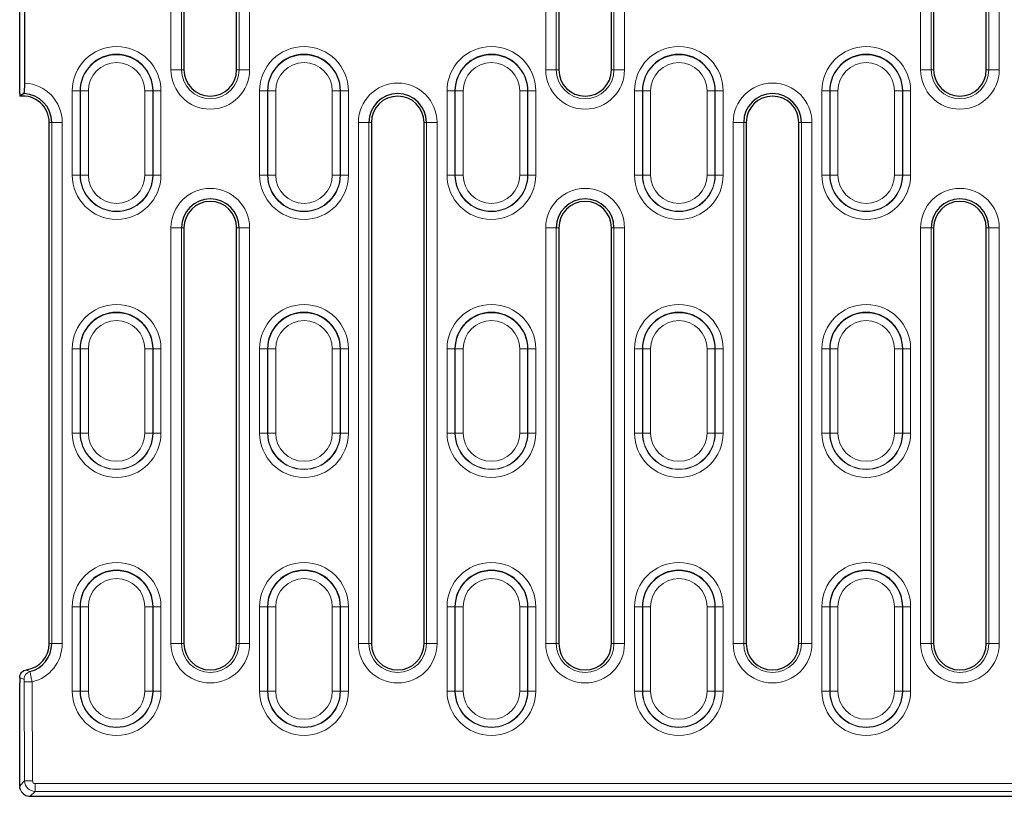
# Model space of a CAD drawing. Units: millimetres. Extents: x 0 to 420, y 0 to 297.
# Drawn here: x 43 to 74, y 97 to 122 of the extents above; entities that cross this region are included whole.
import ezdxf

# ---------------------------------------------------------------- set-up
doc = ezdxf.new("R2010")
doc.units = ezdxf.units.MM

msp = doc.modelspace()

# ---------------------------------------------------------------- linework, layer by layer
at = {"color": 8, "linetype": 'Continuous', "lineweight": 18}
for p, q in [((48.0011, 120.1423), (48.0011, 148.4756)), ((48.334, 148.4756), (48.334, 120.1423)), ((50.1597, 120.1423), (50.1597, 148.4756)), ((50.4926, 148.4756), (50.4926, 120.1423)), ((59.8678, 120.1423), (59.8678, 148.4756)), ((60.2006, 148.4756), (60.2006, 120.1423)), ((62.0264, 120.1423), (62.0264, 148.4756)), ((62.3592, 148.4756), (62.3592, 120.1423)), ((71.7344, 120.1423), (71.7344, 148.4756)), ((72.0673, 148.4756), (72.0673, 120.1423)), ((73.893, 120.1423), (73.893, 148.4756)), ((74.2259, 148.4756), (74.2259, 120.1423)), ((48.334, 120.1423), (48.0011, 120.1423)), ((48.334, 120.1423), (48.4135, 120.1423)), ((50.1597, 120.1423), (50.0802, 120.1423)), ((50.1597, 120.1423), (50.4926, 120.1423)), ((60.2006, 120.1423), (59.8678, 120.1423)), ((60.2006, 120.1423), (60.2802, 120.1423)), ((62.0264, 120.1423), (61.9468, 120.1423)), ((62.0264, 120.1423), (62.3592, 120.1423)), ((72.0673, 120.1423), (71.7344, 120.1423)), ((72.0673, 120.1423), (72.1468, 120.1423)), ((73.893, 120.1423), (73.8135, 120.1423)), ((73.893, 120.1423), (74.2259, 120.1423)), ((44.8763, 119.4756), (45.1259, 119.4756)), ((44.8763, 116.809), (44.8763, 119.4756)), ((45.136, 119.4756), (45.1259, 119.4756)), ((45.1259, 119.4756), (45.1259, 116.809)), ((45.136, 119.4756), (45.3857, 119.4756)), ((45.136, 116.809), (45.136, 119.4756)), ((45.3857, 119.4756), (45.3857, 116.809)), ((47.4243, 119.4756), (47.1746, 119.4756)), ((47.1746, 116.809), (47.1746, 119.4756)), ((47.4243, 119.4756), (47.4243, 116.809)), ((47.4243, 119.4756), (47.4344, 119.4756)), ((47.4344, 116.809), (47.4344, 119.4756)), ((47.6841, 119.4756), (47.4344, 119.4756)), ((47.6841, 119.4756), (47.6841, 116.809)), ((50.8096, 119.4756), (51.0592, 119.4756)), ((50.8096, 116.809), (50.8096, 119.4756)), ((51.0693, 119.4756), (51.0592, 119.4756)), ((51.0592, 119.4756), (51.0592, 116.809)), ((51.0693, 119.4756), (51.319, 119.4756)), ((51.0693, 116.809), (51.0693, 119.4756)), ((51.319, 119.4756), (51.319, 116.809)), ((53.3576, 119.4756), (53.108, 119.4756)), ((53.108, 116.809), (53.108, 119.4756)), ((53.3576, 119.4756), (53.3576, 116.809)), ((53.3576, 119.4756), (53.3677, 119.4756)), ((53.3677, 116.809), (53.3677, 119.4756)), ((53.6174, 119.4756), (53.3677, 119.4756)), ((53.6174, 119.4756), (53.6174, 116.809)), ((56.7429, 119.4756), (56.9926, 119.4756)), ((56.7429, 116.809), (56.7429, 119.4756)), ((57.0027, 119.4756), (56.9926, 119.4756)), ((56.9926, 119.4756), (56.9926, 116.809)), ((57.0027, 119.4756), (57.2523, 119.4756)), ((57.0027, 116.809), (57.0027, 119.4756)), ((57.2523, 119.4756), (57.2523, 116.809)), ((59.291, 119.4756), (59.0413, 119.4756)), ((59.0413, 116.809), (59.0413, 119.4756)), ((59.291, 119.4756), (59.291, 116.809)), ((59.291, 119.4756), (59.3011, 119.4756)), ((59.3011, 116.809), (59.3011, 119.4756)), ((59.5507, 119.4756), (59.3011, 119.4756)), ((59.5507, 119.4756), (59.5507, 116.809)), ((62.6763, 119.4756), (62.9259, 119.4756)), ((62.6763, 116.809), (62.6763, 119.4756)), ((62.936, 119.4756), (62.9259, 119.4756)), ((62.9259, 119.4756), (62.9259, 116.809)), ((62.936, 119.4756), (63.1857, 119.4756)), ((62.936, 116.809), (62.936, 119.4756)), ((63.1857, 119.4756), (63.1857, 116.809)), ((65.2243, 119.4756), (64.9746, 119.4756)), ((64.9746, 116.809), (64.9746, 119.4756)), ((65.2243, 119.4756), (65.2243, 116.809)), ((65.2243, 119.4756), (65.2344, 119.4756)), ((65.2344, 116.809), (65.2344, 119.4756)), ((65.4841, 119.4756), (65.2344, 119.4756)), ((65.4841, 119.4756), (65.4841, 116.809)), ((68.6096, 119.4756), (68.8592, 119.4756)), ((68.6096, 116.809), (68.6096, 119.4756)), ((68.8693, 119.4756), (68.8592, 119.4756)), ((68.8592, 119.4756), (68.8592, 116.809)), ((68.8693, 119.4756), (69.119, 119.4756)), ((68.8693, 116.809), (68.8693, 119.4756)), ((69.119, 119.4756), (69.119, 116.809)), ((71.1576, 119.4756), (70.908, 119.4756)), ((70.908, 116.809), (70.908, 119.4756)), ((71.1576, 119.4756), (71.1576, 116.809)), ((71.1576, 119.4756), (71.1677, 119.4756)), ((71.1677, 116.809), (71.1677, 119.4756)), ((71.4174, 119.4756), (71.1677, 119.4756)), ((71.4174, 119.4756), (71.4174, 116.809)), ((44.2264, 118.4756), (44.1468, 118.4756)), ((44.5592, 118.4756), (44.2264, 118.4756)), ((44.2264, 101.9756), (44.2264, 118.4756)), ((44.5592, 118.4756), (44.5592, 101.9756)), ((53.9344, 101.9756), (53.9344, 118.4756)), ((53.9344, 118.4756), (54.2673, 118.4756)), ((54.2673, 118.4756), (54.2673, 101.9756)), ((54.2673, 118.4756), (54.3468, 118.4756)), ((56.093, 118.4756), (56.0135, 118.4756)), ((56.4259, 118.4756), (56.093, 118.4756)), ((56.093, 101.9756), (56.093, 118.4756)), ((56.4259, 118.4756), (56.4259, 101.9756)), ((65.8011, 101.9756), (65.8011, 118.4756)), ((65.8011, 118.4756), (66.134, 118.4756)), ((66.134, 118.4756), (66.134, 101.9756)), ((66.134, 118.4756), (66.2135, 118.4756)), ((67.9597, 118.4756), (67.8802, 118.4756)), ((68.2926, 118.4756), (67.9597, 118.4756)), ((67.9597, 101.9756), (67.9597, 118.4756)), ((68.2926, 118.4756), (68.2926, 101.9756)), ((45.1259, 116.809), (44.8763, 116.809)), ((45.136, 116.809), (45.1259, 116.809)), ((45.3857, 116.809), (45.136, 116.809)), ((47.1746, 116.809), (47.4243, 116.809)), ((47.4243, 116.809), (47.4344, 116.809)), ((47.4344, 116.809), (47.6841, 116.809)), ((51.0592, 116.809), (50.8096, 116.809)), ((51.0693, 116.809), (51.0592, 116.809)), ((51.319, 116.809), (51.0693, 116.809)), ((53.108, 116.809), (53.3576, 116.809)), ((53.3576, 116.809), (53.3677, 116.809)), ((53.3677, 116.809), (53.6174, 116.809)), ((56.9926, 116.809), (56.7429, 116.809)), ((57.0027, 116.809), (56.9926, 116.809)), ((57.2523, 116.809), (57.0027, 116.809)), ((59.0413, 116.809), (59.291, 116.809)), ((59.291, 116.809), (59.3011, 116.809)), ((59.3011, 116.809), (59.5507, 116.809)), ((62.9259, 116.809), (62.6763, 116.809)), ((62.936, 116.809), (62.9259, 116.809)), ((63.1857, 116.809), (62.936, 116.809)), ((64.9746, 116.809), (65.2243, 116.809)), ((65.2243, 116.809), (65.2344, 116.809)), ((65.2344, 116.809), (65.4841, 116.809)), ((68.8592, 116.809), (68.6096, 116.809)), ((68.8693, 116.809), (68.8592, 116.809)), ((69.119, 116.809), (68.8693, 116.809)), ((70.908, 116.809), (71.1576, 116.809)), ((71.1576, 116.809), (71.1677, 116.809)), ((71.1677, 116.809), (71.4174, 116.809)), ((48.0011, 101.9756), (48.0011, 115.1423)), ((48.0011, 115.1423), (48.334, 115.1423)), ((48.334, 115.1423), (48.334, 101.9756)), ((48.334, 115.1423), (48.4135, 115.1423)), ((50.1597, 115.1423), (50.0802, 115.1423)), ((50.4926, 115.1423), (50.1597, 115.1423)), ((50.1597, 101.9756), (50.1597, 115.1423)), ((50.4926, 115.1423), (50.4926, 101.9756)), ((59.8678, 101.9756), (59.8678, 115.1423)), ((59.8678, 115.1423), (60.2006, 115.1423)), ((60.2006, 115.1423), (60.2006, 101.9756)), ((60.2006, 115.1423), (60.2802, 115.1423)), ((62.0264, 115.1423), (61.9468, 115.1423)), ((62.3592, 115.1423), (62.0264, 115.1423)), ((62.0264, 101.9756), (62.0264, 115.1423)), ((62.3592, 115.1423), (62.3592, 101.9756)), ((71.7344, 101.9756), (71.7344, 115.1423)), ((71.7344, 115.1423), (72.0673, 115.1423)), ((72.0673, 115.1423), (72.0673, 101.9756)), ((72.0673, 115.1423), (72.1468, 115.1423)), ((73.893, 115.1423), (73.8135, 115.1423)), ((74.2259, 115.1423), (73.893, 115.1423)), ((73.893, 101.9756), (73.893, 115.1423)), ((74.2259, 115.1423), (74.2259, 101.9756)), ((44.8763, 111.309), (45.1259, 111.309)), ((44.8763, 108.6423), (44.8763, 111.309)), ((45.136, 111.309), (45.1259, 111.309)), ((45.1259, 111.309), (45.1259, 108.6423)), ((45.136, 111.309), (45.3857, 111.309)), ((45.136, 108.6423), (45.136, 111.309)), ((45.3857, 111.309), (45.3857, 108.6423)), ((47.4243, 111.309), (47.1746, 111.309)), ((47.1746, 108.6423), (47.1746, 111.309)), ((47.4243, 111.309), (47.4243, 108.6423)), ((47.4243, 111.309), (47.4344, 111.309)), ((47.4344, 108.6423), (47.4344, 111.309)), ((47.6841, 111.309), (47.4344, 111.309)), ((47.6841, 111.309), (47.6841, 108.6423)), ((50.8096, 111.309), (51.0592, 111.309)), ((50.8096, 108.6423), (50.8096, 111.309)), ((51.0693, 111.309), (51.0592, 111.309)), ((51.0592, 111.309), (51.0592, 108.6423)), ((51.0693, 111.309), (51.319, 111.309)), ((51.0693, 108.6423), (51.0693, 111.309)), ((51.319, 111.309), (51.319, 108.6423)), ((53.3576, 111.309), (53.108, 111.309)), ((53.108, 108.6423), (53.108, 111.309)), ((53.3576, 111.309), (53.3576, 108.6423)), ((53.3576, 111.309), (53.3677, 111.309)), ((53.3677, 108.6423), (53.3677, 111.309)), ((53.6174, 111.309), (53.3677, 111.309)), ((53.6174, 111.309), (53.6174, 108.6423)), ((56.7429, 111.309), (56.9926, 111.309)), ((56.7429, 108.6423), (56.7429, 111.309)), ((57.0027, 111.309), (56.9926, 111.309)), ((56.9926, 111.309), (56.9926, 108.6423)), ((57.0027, 111.309), (57.2523, 111.309)), ((57.0027, 108.6423), (57.0027, 111.309)), ((57.2523, 111.309), (57.2523, 108.6423)), ((59.291, 111.309), (59.0413, 111.309)), ((59.0413, 108.6423), (59.0413, 111.309)), ((59.291, 111.309), (59.291, 108.6423)), ((59.291, 111.309), (59.3011, 111.309)), ((59.3011, 108.6423), (59.3011, 111.309)), ((59.5507, 111.309), (59.3011, 111.309)), ((59.5507, 111.309), (59.5507, 108.6423)), ((62.6763, 111.309), (62.9259, 111.309)), ((62.6763, 108.6423), (62.6763, 111.309)), ((62.936, 111.309), (62.9259, 111.309)), ((62.9259, 111.309), (62.9259, 108.6423)), ((62.936, 111.309), (63.1857, 111.309)), ((62.936, 108.6423), (62.936, 111.309)), ((63.1857, 111.309), (63.1857, 108.6423)), ((65.2243, 111.309), (64.9746, 111.309)), ((64.9746, 108.6423), (64.9746, 111.309)), ((65.2243, 111.309), (65.2243, 108.6423)), ((65.2243, 111.309), (65.2344, 111.309)), ((65.2344, 108.6423), (65.2344, 111.309)), ((65.4841, 111.309), (65.2344, 111.309)), ((65.4841, 111.309), (65.4841, 108.6423)), ((68.6096, 111.309), (68.8592, 111.309)), ((68.6096, 108.6423), (68.6096, 111.309)), ((68.8693, 111.309), (68.8592, 111.309)), ((68.8592, 111.309), (68.8592, 108.6423)), ((68.8693, 111.309), (69.119, 111.309)), ((68.8693, 108.6423), (68.8693, 111.309)), ((69.119, 111.309), (69.119, 108.6423)), ((71.1576, 111.309), (70.908, 111.309)), ((70.908, 108.6423), (70.908, 111.309)), ((71.1576, 111.309), (71.1576, 108.6423)), ((71.1576, 111.309), (71.1677, 111.309)), ((71.1677, 108.6423), (71.1677, 111.309)), ((71.4174, 111.309), (71.1677, 111.309)), ((71.4174, 111.309), (71.4174, 108.6423)), ((45.1259, 108.6423), (44.8763, 108.6423)), ((45.136, 108.6423), (45.1259, 108.6423)), ((45.3857, 108.6423), (45.136, 108.6423)), ((47.1746, 108.6423), (47.4243, 108.6423)), ((47.4243, 108.6423), (47.4344, 108.6423)), ((47.4344, 108.6423), (47.6841, 108.6423)), ((51.0592, 108.6423), (50.8096, 108.6423)), ((51.0693, 108.6423), (51.0592, 108.6423)), ((51.319, 108.6423), (51.0693, 108.6423)), ((53.108, 108.6423), (53.3576, 108.6423)), ((53.3576, 108.6423), (53.3677, 108.6423)), ((53.3677, 108.6423), (53.6174, 108.6423)), ((56.9926, 108.6423), (56.7429, 108.6423)), ((57.0027, 108.6423), (56.9926, 108.6423)), ((57.2523, 108.6423), (57.0027, 108.6423)), ((59.0413, 108.6423), (59.291, 108.6423)), ((59.291, 108.6423), (59.3011, 108.6423)), ((59.3011, 108.6423), (59.5507, 108.6423)), ((62.9259, 108.6423), (62.6763, 108.6423)), ((62.936, 108.6423), (62.9259, 108.6423)), ((63.1857, 108.6423), (62.936, 108.6423)), ((64.9746, 108.6423), (65.2243, 108.6423)), ((65.2243, 108.6423), (65.2344, 108.6423)), ((65.2344, 108.6423), (65.4841, 108.6423)), ((68.8592, 108.6423), (68.6096, 108.6423)), ((68.8693, 108.6423), (68.8592, 108.6423)), ((69.119, 108.6423), (68.8693, 108.6423)), ((70.908, 108.6423), (71.1576, 108.6423)), ((71.1576, 108.6423), (71.1677, 108.6423)), ((71.1677, 108.6423), (71.4174, 108.6423)), ((44.8763, 103.1423), (45.1259, 103.1423)), ((44.8763, 100.4756), (44.8763, 103.1423)), ((45.136, 103.1423), (45.1259, 103.1423)), ((45.1259, 103.1423), (45.1259, 100.4756)), ((45.136, 103.1423), (45.3857, 103.1423)), ((45.136, 100.4756), (45.136, 103.1423)), ((45.3857, 103.1423), (45.3857, 100.4756)), ((47.4243, 103.1423), (47.1746, 103.1423)), ((47.1746, 100.4756), (47.1746, 103.1423)), ((47.4243, 103.1423), (47.4243, 100.4756)), ((47.4243, 103.1423), (47.4344, 103.1423)), ((47.4344, 100.4756), (47.4344, 103.1423)), ((47.6841, 103.1423), (47.4344, 103.1423)), ((47.6841, 103.1423), (47.6841, 100.4756)), ((50.8096, 103.1423), (51.0592, 103.1423)), ((50.8096, 100.4756), (50.8096, 103.1423)), ((51.0693, 103.1423), (51.0592, 103.1423)), ((51.0592, 103.1423), (51.0592, 100.4756)), ((51.0693, 103.1423), (51.319, 103.1423)), ((51.0693, 100.4756), (51.0693, 103.1423)), ((51.319, 103.1423), (51.319, 100.4756)), ((53.3576, 103.1423), (53.108, 103.1423)), ((53.108, 100.4756), (53.108, 103.1423)), ((53.3576, 103.1423), (53.3576, 100.4756)), ((53.3576, 103.1423), (53.3677, 103.1423)), ((53.3677, 100.4756), (53.3677, 103.1423)), ((53.6174, 103.1423), (53.3677, 103.1423)), ((53.6174, 103.1423), (53.6174, 100.4756)), ((56.7429, 103.1423), (56.9926, 103.1423)), ((56.7429, 100.4756), (56.7429, 103.1423)), ((57.0027, 103.1423), (56.9926, 103.1423)), ((56.9926, 103.1423), (56.9926, 100.4756)), ((57.0027, 103.1423), (57.2523, 103.1423)), ((57.0027, 100.4756), (57.0027, 103.1423)), ((57.2523, 103.1423), (57.2523, 100.4756)), ((59.291, 103.1423), (59.0413, 103.1423)), ((59.0413, 100.4756), (59.0413, 103.1423)), ((59.291, 103.1423), (59.291, 100.4756)), ((59.291, 103.1423), (59.3011, 103.1423)), ((59.3011, 100.4756), (59.3011, 103.1423)), ((59.5507, 103.1423), (59.3011, 103.1423)), ((59.5507, 103.1423), (59.5507, 100.4756)), ((62.6763, 103.1423), (62.9259, 103.1423)), ((62.6763, 100.4756), (62.6763, 103.1423)), ((62.936, 103.1423), (62.9259, 103.1423)), ((62.9259, 103.1423), (62.9259, 100.4756)), ((62.936, 103.1423), (63.1857, 103.1423)), ((62.936, 100.4756), (62.936, 103.1423)), ((63.1857, 103.1423), (63.1857, 100.4756)), ((65.2243, 103.1423), (64.9746, 103.1423)), ((64.9746, 100.4756), (64.9746, 103.1423)), ((65.2243, 103.1423), (65.2243, 100.4756)), ((65.2243, 103.1423), (65.2344, 103.1423)), ((65.2344, 100.4756), (65.2344, 103.1423)), ((65.4841, 103.1423), (65.2344, 103.1423)), ((65.4841, 103.1423), (65.4841, 100.4756)), ((68.6096, 103.1423), (68.8592, 103.1423)), ((68.6096, 100.4756), (68.6096, 103.1423)), ((68.8693, 103.1423), (68.8592, 103.1423)), ((68.8592, 103.1423), (68.8592, 100.4756)), ((68.8693, 103.1423), (69.119, 103.1423)), ((68.8693, 100.4756), (68.8693, 103.1423)), ((69.119, 103.1423), (69.119, 100.4756)), ((71.1576, 103.1423), (70.908, 103.1423)), ((70.908, 100.4756), (70.908, 103.1423)), ((71.1576, 103.1423), (71.1576, 100.4756)), ((71.1576, 103.1423), (71.1677, 103.1423)), ((71.1677, 100.4756), (71.1677, 103.1423)), ((71.4174, 103.1423), (71.1677, 103.1423)), ((71.4174, 103.1423), (71.4174, 100.4756)), ((44.2264, 101.9756), (44.1468, 101.9756)), ((44.5592, 101.9756), (44.2264, 101.9756)), ((48.334, 101.9756), (48.0011, 101.9756)), ((48.334, 101.9756), (48.4135, 101.9756)), ((50.1597, 101.9756), (50.0802, 101.9756)), ((50.1597, 101.9756), (50.4926, 101.9756)), ((54.2673, 101.9756), (53.9344, 101.9756)), ((54.2673, 101.9756), (54.3468, 101.9756)), ((56.093, 101.9756), (56.0135, 101.9756)), ((56.093, 101.9756), (56.4259, 101.9756)), ((60.2006, 101.9756), (59.8678, 101.9756)), ((60.2006, 101.9756), (60.2802, 101.9756)), ((62.0264, 101.9756), (61.9468, 101.9756)), ((62.0264, 101.9756), (62.3592, 101.9756)), ((66.134, 101.9756), (65.8011, 101.9756)), ((66.134, 101.9756), (66.2135, 101.9756)), ((67.9597, 101.9756), (67.8802, 101.9756)), ((67.9597, 101.9756), (68.2926, 101.9756)), ((72.0673, 101.9756), (71.7344, 101.9756)), ((72.0673, 101.9756), (72.1468, 101.9756)), ((73.893, 101.9756), (73.8135, 101.9756)), ((73.893, 101.9756), (74.2259, 101.9756)), ((43.3538, 100.7628), (43.6029, 100.764)), ((43.3686, 97.6278), (43.3538, 100.7628)), ((43.6029, 100.764), (43.6176, 97.629)), ((45.1259, 100.4756), (44.8763, 100.4756)), ((45.136, 100.4756), (45.1259, 100.4756)), ((45.3857, 100.4756), (45.136, 100.4756)), ((47.1746, 100.4756), (47.4243, 100.4756)), ((47.4243, 100.4756), (47.4344, 100.4756)), ((47.4344, 100.4756), (47.6841, 100.4756)), ((51.0592, 100.4756), (50.8096, 100.4756)), ((51.0693, 100.4756), (51.0592, 100.4756)), ((51.319, 100.4756), (51.0693, 100.4756)), ((53.108, 100.4756), (53.3576, 100.4756)), ((53.3576, 100.4756), (53.3677, 100.4756)), ((53.3677, 100.4756), (53.6174, 100.4756)), ((56.9926, 100.4756), (56.7429, 100.4756)), ((57.0027, 100.4756), (56.9926, 100.4756)), ((57.2523, 100.4756), (57.0027, 100.4756)), ((59.0413, 100.4756), (59.291, 100.4756)), ((59.291, 100.4756), (59.3011, 100.4756)), ((59.3011, 100.4756), (59.5507, 100.4756)), ((62.9259, 100.4756), (62.6763, 100.4756)), ((62.936, 100.4756), (62.9259, 100.4756)), ((63.1857, 100.4756), (62.936, 100.4756)), ((64.9746, 100.4756), (65.2243, 100.4756)), ((65.2243, 100.4756), (65.2344, 100.4756)), ((65.2344, 100.4756), (65.4841, 100.4756)), ((68.8592, 100.4756), (68.6096, 100.4756)), ((68.8693, 100.4756), (68.8592, 100.4756)), ((69.119, 100.4756), (68.8693, 100.4756)), ((70.908, 100.4756), (71.1576, 100.4756)), ((71.1576, 100.4756), (71.1677, 100.4756)), ((71.1677, 100.4756), (71.4174, 100.4756)), ((43.2135, 97.472), (43.3686, 97.6278)), ((43.3686, 97.6278), (43.6176, 97.629)), ((43.7006, 97.2973), (43.5464, 97.1423)), ((43.7006, 97.5464), (122.1087, 97.5464)), ((43.7006, 97.2973), (43.7006, 97.5464)), ((122.1206, 97.2973), (43.7006, 97.2973))]:
    msp.add_line(p, q, dxfattribs=at)
at = {"color": 7, "linetype": 'Continuous', "lineweight": 25}
for p, q in [((48.4135, 148.4756), (48.4135, 120.1423)), ((50.0802, 120.1423), (50.0802, 148.4756)), ((60.2802, 148.4756), (60.2802, 120.1423)), ((61.9468, 120.1423), (61.9468, 148.4756)), ((72.1468, 148.4756), (72.1468, 120.1423)), ((73.8135, 120.1423), (73.8135, 148.4756)), ((43.2135, 119.3968), (43.2135, 122.5545)), ((43.3739, 119.7199), (43.3739, 122.2314)), ((43.2135, 119.3968), (43.2135, 119.3029)), ((44.1468, 101.9756), (44.1468, 118.4756)), ((54.3468, 118.4756), (54.3468, 101.9756)), ((56.0135, 101.9756), (56.0135, 118.4756)), ((66.2135, 118.4756), (66.2135, 101.9756)), ((67.8802, 101.9756), (67.8802, 118.4756)), ((48.4135, 115.1423), (48.4135, 101.9756)), ((50.0802, 101.9756), (50.0802, 115.1423)), ((60.2802, 115.1423), (60.2802, 101.9756)), ((61.9468, 101.9756), (61.9468, 115.1423)), ((72.1468, 115.1423), (72.1468, 101.9756)), ((73.8135, 101.9756), (73.8135, 115.1423)), ((43.2127, 100.9021), (43.2135, 100.7377)), ((43.2135, 97.472), (43.2135, 100.7377)), ((43.5464, 97.1423), (122.2135, 97.1423))]:
    msp.add_line(p, q, dxfattribs=at)
at = {"color": 8, "linetype": 'Continuous', "lineweight": 18}
for centre, radius, start, end in [((46.2802, 119.4756), 1.4039, 0, 180), ((52.2135, 119.4756), 1.4039, 0, 180), ((58.1468, 119.4756), 1.4039, 0, 180), ((64.0802, 119.4756), 1.4039, 0, 180), ((70.0135, 119.4756), 1.4039, 0, 180), ((46.2802, 119.4756), 1.1441, 0, 180), ((46.2802, 119.4756), 0.8945, 0, 180), ((52.2135, 119.4756), 1.1441, 0, 180), ((52.2135, 119.4756), 0.8945, 0, 180), ((58.1468, 119.4756), 1.1441, 0, 180), ((58.1468, 119.4756), 0.8945, 0, 180), ((64.0802, 119.4756), 1.1441, 0, 180), ((64.0802, 119.4756), 0.8945, 0, 180), ((70.0135, 119.4756), 1.1441, 0, 180), ((70.0135, 119.4756), 0.8945, 0, 180), ((49.2468, 120.1423), 1.2457, 180, 0), ((49.2468, 120.1423), 0.9129, 180, 0), ((61.1135, 120.1423), 1.2457, 180, 0), ((61.1135, 120.1423), 0.9129, 180, 0), ((72.9802, 120.1423), 1.2457, 180, 0), ((72.9802, 120.1423), 0.9129, 180, 0), ((43.3135, 118.4756), 1.2457, 0, 87.22109), ((55.1802, 118.4756), 1.2457, 0, 180), ((67.0468, 118.4756), 1.2457, 0, 180), ((46.2802, 116.809), 1.4039, 180, 0), ((46.2802, 116.809), 1.1543, 180, 0), ((46.2802, 116.809), 1.1441, 180, 0), ((46.2802, 116.809), 0.8945, 180, 0), ((52.2135, 116.809), 1.4039, 180, 0), ((52.2135, 116.809), 1.1543, 180, 0), ((52.2135, 116.809), 1.1441, 180, 0), ((52.2135, 116.809), 0.8945, 180, 0), ((58.1468, 116.809), 1.4039, 180, 0), ((58.1468, 116.809), 1.1543, 180, 0), ((58.1468, 116.809), 1.1441, 180, 0), ((58.1468, 116.809), 0.8945, 180, 0), ((64.0802, 116.809), 1.4039, 180, 0), ((64.0802, 116.809), 1.1543, 180, 0), ((64.0802, 116.809), 1.1441, 180, 0), ((64.0802, 116.809), 0.8945, 180, 0), ((70.0135, 116.809), 1.4039, 180, 0), ((70.0135, 116.809), 1.1543, 180, 0), ((70.0135, 116.809), 1.1441, 180, 0), ((70.0135, 116.809), 0.8945, 180, 0), ((49.2468, 115.1423), 1.2457, 0, 180), ((61.1135, 115.1423), 1.2457, 0, 180), ((72.9802, 115.1423), 1.2457, 0, 180), ((46.2802, 111.309), 1.4039, 0, 180), ((52.2135, 111.309), 1.4039, 0, 180), ((58.1468, 111.309), 1.4039, 0, 180), ((64.0802, 111.309), 1.4039, 0, 180), ((70.0135, 111.309), 1.4039, 0, 180), ((46.2802, 111.309), 1.1441, 0, 180), ((52.2135, 111.309), 1.1441, 0, 180), ((58.1468, 111.309), 1.1441, 0, 180), ((64.0802, 111.309), 1.1441, 0, 180), ((70.0135, 111.309), 1.1441, 0, 180), ((46.2802, 111.309), 0.8945, 0, 180), ((52.2135, 111.309), 0.8945, 0, 180), ((58.1468, 111.309), 0.8945, 0, 180), ((64.0802, 111.309), 0.8945, 0, 180), ((70.0135, 111.309), 0.8945, 0, 180), ((46.2802, 108.6423), 1.4039, 180, 0), ((46.2802, 108.6423), 1.1543, 180, 0), ((46.2802, 108.6423), 1.1441, 180, 0), ((46.2802, 108.6423), 0.8945, 180, 0), ((52.2135, 108.6423), 1.4039, 180, 0), ((52.2135, 108.6423), 1.1543, 180, 0), ((52.2135, 108.6423), 1.1441, 180, 0), ((52.2135, 108.6423), 0.8945, 180, 0), ((58.1468, 108.6423), 1.4039, 180, 0), ((58.1468, 108.6423), 1.1543, 180, 0), ((58.1468, 108.6423), 1.1441, 180, 0), ((58.1468, 108.6423), 0.8945, 180, 0), ((64.0802, 108.6423), 1.4039, 180, 0), ((64.0802, 108.6423), 1.1543, 180, 0), ((64.0802, 108.6423), 1.1441, 180, 0), ((64.0802, 108.6423), 0.8945, 180, 0), ((70.0135, 108.6423), 1.4039, 180, 0), ((70.0135, 108.6423), 1.1543, 180, 0), ((70.0135, 108.6423), 1.1441, 180, 0), ((70.0135, 108.6423), 0.8945, 180, 0), ((46.2802, 103.1423), 1.4039, 0, 180), ((52.2135, 103.1423), 1.4039, 0, 180), ((58.1468, 103.1423), 1.4039, 0, 180), ((64.0802, 103.1423), 1.4039, 0, 180), ((70.0135, 103.1423), 1.4039, 0, 180), ((46.2802, 103.1423), 1.1441, 0, 180), ((52.2135, 103.1423), 1.1441, 0, 180), ((58.1468, 103.1423), 1.1441, 0, 180), ((64.0802, 103.1423), 1.1441, 0, 180), ((70.0135, 103.1423), 1.1441, 0, 180), ((46.2802, 103.1423), 0.8945, 0, 180), ((52.2135, 103.1423), 0.8945, 0, 180), ((58.1468, 103.1423), 0.8945, 0, 180), ((64.0802, 103.1423), 0.8945, 0, 180), ((70.0135, 103.1423), 0.8945, 0, 180), ((43.3135, 101.9756), 1.2457, 283.43132, 0), ((49.2468, 101.9756), 1.2457, 180, 0), ((49.2468, 101.9756), 0.9129, 180, 0), ((55.1802, 101.9756), 1.2457, 180, 0), ((55.1802, 101.9756), 0.9129, 180, 0), ((61.1135, 101.9756), 1.2457, 180, 0), ((61.1135, 101.9756), 0.9129, 180, 0), ((67.0468, 101.9756), 1.2457, 180, 0), ((67.0468, 101.9756), 0.9129, 180, 0), ((72.9802, 101.9756), 1.2457, 180, 0), ((72.9802, 101.9756), 0.9129, 180, 0), ((43.5971, 100.8473), 0.2506, 104.34902, 180.14065), ((46.2802, 100.4756), 1.4039, 180, 0), ((46.2802, 100.4756), 1.1543, 180, 0), ((46.2802, 100.4756), 1.1441, 180, 0), ((46.2802, 100.4756), 0.8945, 180, 0), ((52.2135, 100.4756), 1.4039, 180, 0), ((52.2135, 100.4756), 1.1543, 180, 0), ((52.2135, 100.4756), 1.1441, 180, 0), ((52.2135, 100.4756), 0.8945, 180, 0), ((58.1468, 100.4756), 1.4039, 180, 0), ((58.1468, 100.4756), 1.1543, 180, 0), ((58.1468, 100.4756), 1.1441, 180, 0), ((58.1468, 100.4756), 0.8945, 180, 0), ((64.0802, 100.4756), 1.4039, 180, 0), ((64.0802, 100.4756), 1.1543, 180, 0), ((64.0802, 100.4756), 1.1441, 180, 0), ((64.0802, 100.4756), 0.8945, 180, 0), ((70.0135, 100.4756), 1.4039, 180, 0), ((70.0135, 100.4756), 1.1543, 180, 0), ((70.0135, 100.4756), 1.1441, 180, 0), ((70.0135, 100.4756), 0.8945, 180, 0)]:
    msp.add_arc(centre, radius, start, end, dxfattribs=at)
at = {"color": 7, "linetype": 'Continuous', "lineweight": 25}
for centre, radius, start, end in [((46.2802, 119.4756), 1.1543, 0, 180), ((52.2135, 119.4756), 1.1543, 0, 180), ((58.1468, 119.4756), 1.1543, 0, 180), ((64.0802, 119.4756), 1.1543, 0, 180), ((70.0135, 119.4756), 1.1543, 0, 180), ((49.2468, 120.1423), 0.8333, 180, 0), ((61.1135, 120.1423), 0.8333, 180, 0), ((72.9802, 120.1423), 0.8333, 180, 0), ((43.3135, 118.4756), 0.8333, 0, 96.8921), ((43.3135, 118.4756), 0.9129, 0, 87.94342), ((55.1802, 118.4756), 0.9129, 0, 180), ((55.1802, 118.4756), 0.8333, 0, 180), ((67.0468, 118.4756), 0.9129, 0, 180), ((67.0468, 118.4756), 0.8333, 0, 180), ((49.2468, 115.1423), 0.9129, 0, 180), ((49.2468, 115.1423), 0.8333, 0, 180), ((61.1135, 115.1423), 0.9129, 0, 180), ((61.1135, 115.1423), 0.8333, 0, 180), ((72.9802, 115.1423), 0.9129, 0, 180), ((72.9802, 115.1423), 0.8333, 0, 180), ((46.2802, 111.309), 1.1543, 0, 180), ((52.2135, 111.309), 1.1543, 0, 180), ((58.1468, 111.309), 1.1543, 0, 180), ((64.0802, 111.309), 1.1543, 0, 180), ((70.0135, 111.309), 1.1543, 0, 180), ((46.2802, 103.1423), 1.1543, 0, 180), ((52.2135, 103.1423), 1.1543, 0, 180), ((58.1468, 103.1423), 1.1543, 0, 180), ((64.0802, 103.1423), 1.1543, 0, 180), ((70.0135, 103.1423), 1.1543, 0, 180), ((43.3135, 101.9756), 0.8333, 277.90979, 0), ((43.3135, 101.9756), 0.9129, 284.04148, 0), ((49.2468, 101.9756), 0.8333, 180, 0), ((55.1802, 101.9756), 0.8333, 180, 0), ((61.1135, 101.9756), 0.8333, 180, 0), ((67.0468, 101.9756), 0.8333, 180, 0), ((72.9802, 101.9756), 0.8333, 180, 0)]:
    msp.add_arc(centre, radius, start, end, dxfattribs=at)
for centre, major_axis, ratio, start_param, end_param in [((44.148, 118.4756), (1.3931, 0), 0.8007313, 2.1840225, 2.3060891), ((43.3808, 97.308), (-0.0864, 0.3725), 0.3845449, 1.0280199, 1.1240287), ((43.5489, 97.4769), (0.2369, 0.238), 0.9924676, 2.8180131, 3.9208551)]:
    msp.add_ellipse(centre, major_axis=major_axis, ratio=ratio, start_param=start_param, end_param=end_param, dxfattribs=at)
at = {"color": 8, "linetype": 'Continuous', "lineweight": 18}
for centre, major_axis, ratio, start_param, end_param in [((43.9957, 101.9788), (1.5546, 0.0073), 0.8007313, 4.1808084, 4.2778337), ((43.7013, 97.63), (0.2363, -0.2351), 0.9962481, 3.9331265, 5.4916515), ((43.7013, 97.63), (0.0592, 0.0595), 0.9924676, 2.3623302, 3.9208551)]:
    msp.add_ellipse(centre, major_axis=major_axis, ratio=ratio, start_param=start_param, end_param=end_param, dxfattribs=at)
at = {"color": 7, "linetype": 'Continuous', "lineweight": 25}
for points, knots in [([(43.3463, 119.3879), (43.35, 119.39), (43.3536, 119.4), (43.3603, 119.4351), (43.3633, 119.4599), (43.3709, 119.5512), (43.3739, 119.6347), (43.3739, 119.7199)], [0, 0, 0, 0, 0.25, 0.25, 0.5, 0.5, 1, 1, 1, 1]), ([(43.2127, 100.9021), (43.2124, 100.9624), (43.2345, 101.0214), (43.3131, 101.1119), (43.3684, 101.1419), (43.4282, 101.1502)], [0, 0, 0, 0, 0.5, 0.5, 1, 1, 1, 1])]:
    msp.add_open_spline(points, degree=3, knots=knots, dxfattribs=at)
at = {"color": 8, "linetype": 'Continuous', "lineweight": 18}
for points, knots in [([(43.4282, 101.1502), (43.4397, 101.143), (43.4512, 101.136), (43.4628, 101.1293), (43.4866, 101.1154), (43.5107, 101.1023), (43.535, 101.09)], [0, 0, 0, 0, 0.0015000013, 0.0015000013, 0.0015000013, 0.0045671819, 0.0045671819, 0.0045671819, 0.0045671819]), ([(43.535, 101.09), (43.5373, 101.086), (43.5463, 101.0491), (43.5654, 100.9593), (43.5727, 100.924), (43.5877, 100.8468), (43.5954, 100.8059), (43.6029, 100.764)], [0, 0, 0, 0, 0.5, 0.5, 0.75, 0.75, 1, 1, 1, 1]), ([(43.3538, 100.7628), (43.3537, 100.7843), (43.3529, 100.8053), (43.3502, 100.8365), (43.3484, 100.846), (43.3465, 100.8467)], [0, 0, 0, 0, 0.5, 0.5, 1, 1, 1, 1])]:
    msp.add_open_spline(points, degree=3, knots=knots, dxfattribs=at)
at = {"color": 7, "linetype": 'Continuous', "lineweight": 25}
msp.add_open_spline([(43.2491, 97.326), (43.231, 97.3623), (43.2194, 97.4011), (43.2143, 97.439)], degree=3, dxfattribs=at)

doc.saveas('drawing.dxf')
